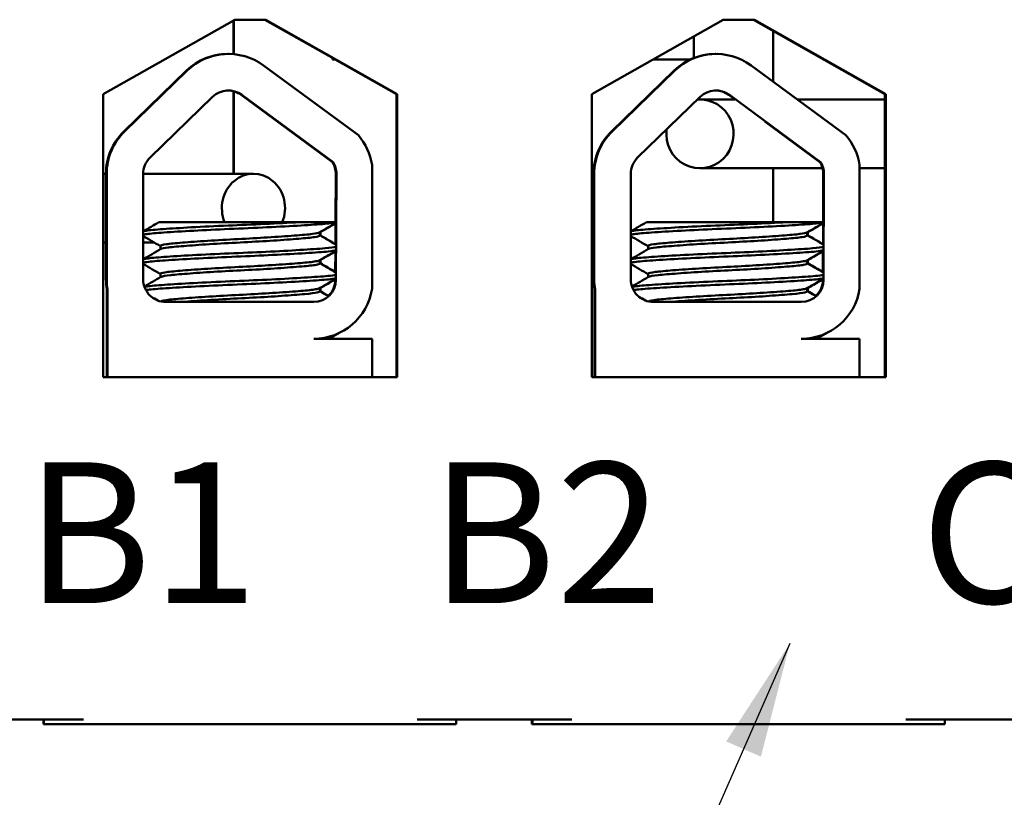
# Model space of a CAD drawing. Units: inches. Extents: x 0.05 to 2.15, y 0.02 to 1.67.
# Drawn here: x 0.29 to 0.37, y 1.3 to 1.37 of the extents above; entities that cross this region are included whole.
import ezdxf

# ---------------------------------------------------------------- set-up
doc = ezdxf.new("R2010")
doc.units = ezdxf.units.IN
doc.header["$LTSCALE"] = 0.1
doc.header["$MEASUREMENT"] = 0
doc.layers.add('Symbol (ANSI)', color=7, linetype='Continuous', lineweight=25)
doc.layers.add('Visible (ANSI)', color=7, linetype='Continuous', lineweight=50)
doc.styles.add('Note Text (ANSI)', font='tahoma.ttf')
doc.dimstyles.new('Default (ANSI)$7', dxfattribs={"dimscale": 0.1, "dimtxt": 0.1200000047683716, "dimasz": 0.0984251946210861, "dimexe": 0.125, "dimexo": 0.0625, "dimgap": 0.031496062992126, "dimtad": 0, "dimtih": 1, "dimtoh": 1, "dimrnd": 1e-08, "dimzin": 0, "dimdsep": 46, "dimtxsty": 'Note Text (ANSI)', "dimcen": 0.09, "dimdle": 0.3937007874015748, "dimclrd": 256, "dimclre": 256, "dimclrt": 256, "dimadec": 0, "dimazin": 1, "dimtfac": 1, "dimtofl": 0, "dimtmove": 0, "dimatfit": 3, "dimfxl": 1, "dimtolj": 1, "dimtzin": 4, "dimlwd": -1, "dimlwe": -1, "dimarcsym": 0})

msp = doc.modelspace()

# ---------------------------------------------------------------- linework, layer by layer
at = {"layer": 'Visible (ANSI)'}
for p, q in [((0.2943544106055359, 1.36489083789935), (0.305558834859415, 1.371245589023212)), ((0.305470707623178, 1.368306867882994), (0.305470707623178, 1.37119560638761)), ((0.3054775280621036, 1.368306259547557), (0.3054775280621036, 1.371199474698107)), ((0.305558834859415, 1.371245589023212), (0.3082255002505752, 1.371245589023212)), ((0.314043991227208, 1.367899320366471), (0.3081439940492658, 1.371245589023188)), ((0.3082255002505752, 1.371245589023212), (0.3194299245044543, 1.364890837899351)), ((0.3360210573424152, 1.364890837899351), (0.3472254815962941, 1.371245589023212)), ((0.3472254815962941, 1.371245589023212), (0.3498921469874544, 1.371245589023212)), ((0.3610150650400241, 1.364890837899326), (0.349810640786145, 1.371245589023188)), ((0.3498921469874543, 1.371245589023212), (0.3610965712413335, 1.364890837899351)), ((0.3447109692503565, 1.369819447010511), (0.3447109692503565, 1.367978944421746)), ((0.3514775060596183, 1.370300202296419), (0.3514775060596184, 1.365964176474715)), ((0.3050256084632345, 1.368326527202484), (0.3049677064578242, 1.368326527202467)), ((0.313889781494331, 1.367986782644816), (0.313889781494331, 1.367845589023141)), ((0.3139099950322557, 1.367845589023147), (0.3139099950322557, 1.367975318244695)), ((0.3466097196033034, 1.368326527202484), (0.3465518175978932, 1.368326527202466)), ((0.3080176286524485, 1.367344370585834), (0.3161072760978967, 1.361391985173921)), ((0.3139099950322557, 1.367845589023147), (0.313889781494331, 1.367845589023141)), ((0.3140241037140887, 1.367845589023147), (0.3139099950322557, 1.367845589023147)), ((0.3140241037140887, 1.367910599856913), (0.3140241037140887, 1.367845589023182)), ((0.3140443172520133, 1.367845589023188), (0.3140241037140887, 1.367845589023182)), ((0.3140443172520133, 1.367845589023188), (0.3140443172520133, 1.367899320366471)), ((0.3141390540488037, 1.367845589023188), (0.3140443172520134, 1.367845589023188)), ((0.3193484183031448, 1.364890837899326), (0.3141387280239986, 1.367845589023188)), ((0.3444013009702664, 1.367845589023189), (0.3412307476215621, 1.367845589023189)), ((0.3496017397925071, 1.367344370585834), (0.3576913872379552, 1.36139198517392)), ((0.301451377171667, 1.366900561360842), (0.2961156580497183, 1.361721261494774)), ((0.2961735600551286, 1.361721261494791), (0.3015092791770773, 1.366900561360859)), ((0.3430354883117257, 1.366900561360841), (0.337699769189777, 1.361721261494773)), ((0.3377576711951872, 1.361721261494791), (0.3430933903171359, 1.366900561360859)), ((0.294354410605536, 1.340757504566017), (0.2943544106055359, 1.36489083789935)), ((0.2983433024890768, 1.359485988857767), (0.3036790216110256, 1.364665288723836)), ((0.305470707623178, 1.358112255690628), (0.305470707623178, 1.365144785638364)), ((0.3054775280621036, 1.35811225569063), (0.3054775280621036, 1.365142934475234)), ((0.3138910227411347, 1.359112529159921), (0.3061135078661825, 1.364835246545912)), ((0.3061714098715928, 1.364835246545929), (0.313948924746545, 1.359112529159938)), ((0.3193484183031451, 1.340757504565993), (0.319348418303145, 1.364890837899326)), ((0.3194299245044543, 1.364890837899351), (0.3193484183031448, 1.364890837899326)), ((0.3194299245044543, 1.364890837899351), (0.3194299245044545, 1.340757504566017)), ((0.3360210573424153, 1.340757504566017), (0.3360210573424152, 1.364890837899351)), ((0.3399274136291355, 1.359485988857767), (0.3452631327510842, 1.364665288723835)), ((0.3482416299522413, 1.364434961757146), (0.3476976190062412, 1.364835246545912)), ((0.3477555210116514, 1.364835246545929), (0.3555330358866036, 1.359112529159938)), ((0.3610150650400241, 1.340757504565993), (0.3610150650400241, 1.364890837899326)), ((0.3610965712413334, 1.364890837899351), (0.3610150650400241, 1.364890837899326)), ((0.3610965712413334, 1.364890837899351), (0.3610965712413335, 1.340757504566017)), ((0.34822718686268, 1.36444558902319), (0.3452451113095889, 1.364445589023194)), ((0.3610150650400241, 1.364445589023172), (0.3535413571459261, 1.364445589023182)), ((0.3554751338811934, 1.35911252915992), (0.35078708906444, 1.362562005761443)), ((0.313948924746545, 1.359112529159938), (0.3138910227411348, 1.35911252915992)), ((0.3172745780207593, 1.358873830265916), (0.3172745780207593, 1.348299948138262)), ((0.3555330358866036, 1.359112529159938), (0.3554751338811934, 1.35911252915992)), ((0.3588586891608178, 1.358873830265916), (0.3588586891608178, 1.348299948138262)), ((0.2945835131375337, 1.358112255690691), (0.294354410605536, 1.358112255690691)), ((0.2945834950258074, 1.358098732611562), (0.2945834950258074, 1.349112255689858)), ((0.2946413970312176, 1.349112255689876), (0.2946413970312176, 1.358098732611579)), ((0.2977565569326925, 1.349112255689876), (0.2977565569326925, 1.358098732611579)), ((0.3071616490213685, 1.358112255690705), (0.2977566042281628, 1.358112255690695)), ((0.3141611615337221, 1.353978922356525), (0.3141781498940385, 1.358098732611562)), ((0.3142360518994486, 1.358098732611579), (0.3141988420199706, 1.349075045792599)), ((0.336167606165866, 1.358098732611562), (0.336167606165866, 1.349112255689858)), ((0.3362255081712763, 1.349112255689875), (0.3362255081712762, 1.358098732611579)), ((0.3393406680727512, 1.349112255689875), (0.3393406680727511, 1.358098732611579)), ((0.3557016785371399, 1.358578922356513), (0.3452451113095891, 1.358578922356527)), ((0.3514775060596184, 1.35857892235645), (0.3514775060596184, 1.353978922356451)), ((0.3557452726737807, 1.353978922356524), (0.355762261034097, 1.358098732611562)), ((0.3558201630395072, 1.358098732611579), (0.3557829531600292, 1.349075045792599)), ((0.3610150650400241, 1.358578922356505), (0.358858689160818, 1.358578922356508)), ((0.3108962621772644, 1.35397892235654), (0.2990990226109323, 1.353978922356538)), ((0.3108962621826304, 1.35397892235654), (0.3142070404468492, 1.353978922356539)), ((0.3141534982517858, 1.352120516546877), (0.3141607390392282, 1.353876464137102)), ((0.3524803733173231, 1.35397892235654), (0.340683133750991, 1.353978922356538)), ((0.3524803733226889, 1.35397892235654), (0.3557911515869079, 1.353978922356538)), ((0.3557376093918445, 1.352120516546876), (0.3557448501792868, 1.353876464137101)), ((0.3128090393478348, 1.353125260350587), (0.3128090393478348, 1.352847581850818)), ((0.312865088623739, 1.353125260350578), (0.312865088623739, 1.352847581850809)), ((0.3543931504878934, 1.353125260365372), (0.3543931504878934, 1.352847581850818)), ((0.3544491997637978, 1.353125260350578), (0.3544491997637978, 1.352847581850809)), ((0.2945834950258074, 1.352245589024025), (0.294354410605536, 1.352245589024025)), ((0.2986994842319736, 1.352245589024029), (0.2977565569326925, 1.352245589024028)), ((0.2992353205518269, 1.35195472470796), (0.2992353205518269, 1.351677050080818)), ((0.314143703609815, 1.349745239257908), (0.3141508974826079, 1.351489809678725)), ((0.3408194316918855, 1.35195472470796), (0.3408194316918855, 1.351677050065237)), ((0.3557278147498735, 1.349745239257907), (0.3557350086226665, 1.351489809678724)), ((0.3128090393478348, 1.35074430798519), (0.3128090393478348, 1.350466629469865)), ((0.3128650886237391, 1.350744307985181), (0.3128650886237391, 1.350466629469856)), ((0.3543931504878935, 1.350744307985189), (0.3543931504878935, 1.350466629469865)), ((0.3544491997637978, 1.350744307985181), (0.3544491997637978, 1.350466629469856)), ((0.299235320551827, 1.349573772327008), (0.299235320551827, 1.349296097699866)), ((0.3408194316918855, 1.349573772327008), (0.3408194316918855, 1.349296097684285)), ((0.3141409400145604, 1.349075045792582), (0.3141410559251465, 1.349103155016338)), ((0.3557250511546189, 1.349075045792582), (0.3557251670652051, 1.349103155016337)), ((0.2946601288059718, 1.348235957739368), (0.2946601288059718, 1.340757504565996)), ((0.2947180308113819, 1.348235957739385), (0.2946601288059717, 1.348235957739368)), ((0.294718030811382, 1.340757504566014), (0.294718030811382, 1.348235957739385)), ((0.3128090393478348, 1.348363355588682), (0.3128090393478348, 1.348085677088913)), ((0.3128650886237391, 1.348363355588673), (0.3128650886237391, 1.348085677088904)), ((0.3362442399460304, 1.348235957739367), (0.3362442399460304, 1.340757504565996)), ((0.3363021419514406, 1.348235957739385), (0.3362442399460304, 1.348235957739367)), ((0.3363021419514407, 1.340757504566014), (0.3363021419514407, 1.348235957739385)), ((0.3543931504878935, 1.348363355604237), (0.3543931504878935, 1.348085677088913)), ((0.3544491997637978, 1.348363355588673), (0.3544491997637978, 1.348085677088904)), ((0.3123027194908575, 1.347178922356542), (0.2996898893412836, 1.347178922356542)), ((0.3538868306309161, 1.347178922356542), (0.3412740004813423, 1.347178922356542)), ((0.3123027194908575, 1.344043129928594), (0.3172745780207593, 1.344043129928594)), ((0.3172745780207593, 1.344043129928594), (0.3172745780207593, 1.340757504566014)), ((0.3538868306309161, 1.344043129928594), (0.3588586891608178, 1.344043129928594)), ((0.3588586891608179, 1.344043129928594), (0.3588586891608179, 1.340757504566014)), ((0.3194299245044545, 1.340757504566017), (0.294354410605536, 1.340757504566017)), ((0.3610965712413334, 1.340757504566017), (0.3360210573424152, 1.340757504566018)), ((0.279458847343434, 1.311578922356546), (0.2926588410296774, 1.311578922356546)), ((0.289247261743087, 1.311178922356522), (0.289247261743087, 1.311578922356522)), ((0.2892751677345918, 1.31117892235653), (0.28924726333747, 1.311178922356522)), ((0.2892751677345918, 1.31157892235653), (0.2892751677345918, 1.31117892235653)), ((0.289294344645553, 1.311178922356531), (0.2892751677345918, 1.311178922356531)), ((0.2892943446455529, 1.311178922356536), (0.2892943446455529, 1.311578922356536)), ((0.2893222490426747, 1.311178922356545), (0.289294344645553, 1.311178922356536)), ((0.2893222490426747, 1.311178922356545), (0.2926588410296774, 1.311178922356546)), ((0.2926588410296774, 1.311178922356546), (0.3211254940803133, 1.311178922356546)), ((0.3211254940803134, 1.311578922356546), (0.3343254877665566, 1.311578922356546)), ((0.3211254940803134, 1.311178922356546), (0.3244555671655943, 1.311178922356545)), ((0.3244555671655943, 1.311178922356545), (0.3244555671655943, 1.311578922356545)), ((0.3309139084799663, 1.311178922356522), (0.3309139084799663, 1.311578922356522)), ((0.3309418144714709, 1.31117892235653), (0.3309139100743493, 1.311178922356522)), ((0.3309418144714709, 1.31157892235653), (0.3309418144714709, 1.31117892235653)), ((0.3309609913824321, 1.311178922356531), (0.330941814471471, 1.311178922356531)), ((0.3309609913824321, 1.311178922356536), (0.3309609913824321, 1.311578922356536)), ((0.3309888957795539, 1.311178922356545), (0.3309609913824321, 1.311178922356536)), ((0.3309888957795539, 1.311178922356545), (0.3343254877665566, 1.311178922356546)), ((0.3343254877665566, 1.311178922356546), (0.3627921408171924, 1.311178922356546)), ((0.3627921408171923, 1.311578922356546), (0.3759921345034356, 1.311578922356546)), ((0.3627921408171923, 1.311178922356546), (0.3661222139024733, 1.311178922356545)), ((0.3661222139024733, 1.311178922356545), (0.3661222139024733, 1.311578922356545))]:
    msp.add_line(p, q, dxfattribs=at)
for centre, radius, start, end in [((0.3050256084632323, 1.363278032477648), 0.0050484935533656, 53.65425989768093, 134.1477152576858), ((0.3466097196032909, 1.363278032477647), 0.0050484935533656, 53.65425989767841, 134.1477152576852), ((0.3050256084632323, 1.363278032477648), 0.0019333328847158, 53.65425989768333, 134.147715257691), ((0.3049677064578221, 1.36327803247763), 0.0019333330085257, 53.65428654375117, 89.14199212741676), ((0.3466097196032909, 1.363278032477647), 0.0019333328847158, 53.65425989768333, 134.147715257691), ((0.3465518175978808, 1.36327803247763), 0.0019333330085257, 53.65428654375199, 89.1419921273226), ((0.2996319873358734, 1.358098732611562), 0.0050484935533656, 134.1477152576855, 179.9999858933442), ((0.3123027194908575, 1.358098732611579), 0.0050319148330717, 8.860920351162191, 40.87970799193693), ((0.3412160984759321, 1.358098732611562), 0.0050484935533656, 134.1477152576858, 179.9999858933442), ((0.353886830630916, 1.358098732611579), 0.0050319148330717, 8.860920351162315, 40.87970799193693), ((0.3122448174854473, 1.349075045792582), 0.0018961230025627, 313.7375122378682, 359.9999857136344), ((0.3538289286255059, 1.349075045792582), 0.0018961230025627, 313.7375122378697, 359.9999857136344)]:
    msp.add_arc(centre, radius, start, end, dxfattribs=at)
for centre, major_axis, ratio, start_param, end_param in [((0.3049677064578221, 1.36327803247763), (5.4e-15, 0.0050484947248363), 0.9999995216851019, 2.4e-15, 0.7705232275323377), ((0.3465518175978808, 1.36327803247763), (1.57e-14, 0.0050484947248363), 0.9999995216850992, 2.38e-14, 0.7705232275343944), ((0.345245111309589, 1.361512255689861), (-4.1e-15, -0.0029333333333333), 0.9782569644594659, 4.584994362789766, 9.500458962014743), ((0.2996898893412836, 1.358098732611579), (0, 0.0050484947248363), 0.9999995216851019, 0.7705232275312249, 1.570796326794893), ((0.3412740004813423, 1.358098732611579), (0, 0.0050484947248363), 0.9999995216850992, 0.7705232275312213, 1.570796326794893), ((0.2996898893412836, 1.358098732611579), (0, 0.0019333333333333), 0.9999995216851019, 0.7705232275311928, 1.570796326794893), ((0.3122448174854473, 1.358098732611562), (0, 0.0019333333333333), 0.9999995216851019, 4.712388980384686, 5.264372883207878), ((0.3123027194908575, 1.358098732611579), (0.0010137967665974, -0.0016462056100641), 0.9999997847312776, 1.018812423971608, 1.570796326794868), ((0.3412740004813423, 1.358098732611579), (0, 0.0019333333333333), 0.9999995216850992, 0.7705232275312959, 1.570796326794893), ((0.3538289286255058, 1.358098732611562), (0, 0.0019333333333333), 0.9999995216850994, 4.712388980384686, 5.264372883207887), ((0.353886830630916, 1.358098732611579), (0.0010137967665974, -0.0016462056100641), 0.9999997847312755, 1.018812423971608, 1.570796326794886), ((0.3071616490213695, 1.355178922357371), (-2.8e-15, 0.0029333333333333), 0.9181062265543024, 4.290931411600219, 8.275439202756925), ((0.2996319873358735, 1.349112255689858), (0, -0.0050484947248363), 0.9999995216851019, 4.712388980384686, 4.88684870144718), ((0.2996898893412836, 1.349112255689876), (-1.26047e-11, 0.0050484947248363), 0.9999995216851018, 1.570796324298171, 1.745256045360667), ((0.2996898893412836, 1.349112255689876), (0, -0.0019333333333333), 0.9999995216851019, 4.712388980384686, 6.283185307179585), ((0.3123027194908575, 1.349075045792599), (0, -0.0018961234360572), 0.9999995216851019, 0, 1.570796326794893), ((0.3412160984759321, 1.349112255689858), (0, -0.0050484947248363), 0.9999995216850992, 4.712388980384686, 4.886848701447181), ((0.3412740004813424, 1.349112255689875), (-1.684e-11, 0.0050484947248363), 0.9999995216850992, 1.570796323459296, 1.745256044521735), ((0.3412740004813424, 1.349112255689875), (0, -0.0019333333333333), 0.9999995216850994, 4.712388980384686, 6.283185307179586), ((0.353886830630916, 1.349075045792599), (0, -0.0018961234360572), 0.9999995216850994, 0, 1.570796326794893), ((0.3123027194908575, 1.349075045792599), (1.24724e-11, -0.005031915864005), 0.9999995216851019, 0, 1.416144295300466), ((0.353886830630916, 1.349075045792599), (1.72969e-11, -0.005031915864005), 0.9999995216850996, 0, 1.416144294341674)]:
    msp.add_ellipse(centre, major_axis=major_axis, ratio=ratio, start_param=start_param, end_param=end_param, dxfattribs=at)
for points in [[(0.2977565569326926, 1.353200709309397), (0.2982041175556765, 1.353459988216872), (0.298651618986949, 1.353719369238068), (0.2990990201503739, 1.353978922356538)], [(0.3142059958257391, 1.353935158504664), (0.3137288617164369, 1.35365872865574), (0.3132517960620768, 1.353382180707206), (0.3127748525926094, 1.353105423184252)], [(0.3141754684987662, 1.35388499835745), (0.3137272012397306, 1.353625274788734), (0.3132789977707231, 1.353365441236445), (0.3128309018685137, 1.353105423184243)], [(0.3393406680727514, 1.353200709309396), (0.3397882286957353, 1.353459988216872), (0.3402357301270079, 1.353719369238068), (0.3406831312904328, 1.353978922356538)], [(0.3557901069661146, 1.353935158561759), (0.3553129725508235, 1.353658729219757), (0.3548359072104901, 1.353382180712053), (0.3543589637326681, 1.353105423184252)], [(0.3557595796388246, 1.35388499835745), (0.3553113123797892, 1.353625274788734), (0.3548631089107817, 1.353365441236445), (0.3544150130085724, 1.353105423184243)], [(0.3128309016135935, 1.353105423185737), (0.3128245048303939, 1.353101711372036), (0.3128172156800973, 1.353098006663299), (0.3128090386357066, 1.353094310140873)], [(0.3128090393478349, 1.352867526271294), (0.3132715756702288, 1.352599141602704), (0.3137342254727331, 1.352330951611304), (0.3141969400989152, 1.352062873433329)], [(0.3128650886169416, 1.352867526259649), (0.3132989143970653, 1.352615800371627), (0.3137328398511268, 1.352364245472972), (0.3141668256600004, 1.352112794618842)], [(0.3544150127536521, 1.353105423185737), (0.3544086159704526, 1.353101711372036), (0.3544013268201559, 1.353098006663299), (0.3543931497757653, 1.353094310140873)], [(0.3543931504878933, 1.352867526255713), (0.3548556866525522, 1.35259914126772), (0.3553183361204415, 1.35233095064997), (0.3557810512380541, 1.352062873267485)], [(0.3544491997570003, 1.352867526259649), (0.354883025537124, 1.352615800371627), (0.3553169509911855, 1.352364245472972), (0.3557509368000591, 1.352112794618842)], [(0.2992353205518269, 1.35193478416011), (0.2987425085099613, 1.352220735634578), (0.2982495681116088, 1.352506466927745), (0.2977565569326925, 1.352792076060959)], [(0.3128624565819579, 1.352836532145024), (0.3128642102042499, 1.352840212547321), (0.3128650885180733, 1.352843896134478), (0.3128650885677714, 1.352847581850812)], [(0.3408194316918856, 1.351934784175666), (0.3403266198405776, 1.352220735976853), (0.3398336794334105, 1.352506467256982), (0.3393406680727514, 1.352792076078173)], [(0.3544465676867486, 1.352836532071005), (0.3544483213325324, 1.352840212497932), (0.3544491996581316, 1.35284389610977), (0.3544491997078301, 1.352847581850811)], [(0.2977565569326925, 1.35081975694137), (0.2982609728339094, 1.351111973325237), (0.2987653148077474, 1.351404317306307), (0.2992695205516741, 1.351696894970913)], [(0.3141961542508196, 1.351548504506559), (0.3137223011362402, 1.351273974374168), (0.3132485168677181, 1.350999325497583), (0.3127748525927747, 1.350724470803396)], [(0.3141656269218284, 1.351498343950467), (0.3137206409880751, 1.351240519670242), (0.3132757185170302, 1.350982585992392), (0.3128309018686789, 1.350724470803387)], [(0.3393406680727514, 1.350819756924149), (0.3398450841622838, 1.351111972989876), (0.3403494259453106, 1.351404317304858), (0.3408536316917329, 1.351696894970913)], [(0.3557802653908785, 1.351548504506559), (0.3553064122762989, 1.351273974374168), (0.3548326280077767, 1.350999325497583), (0.3543589637328332, 1.350724470803396)], [(0.355749738061887, 1.351498343950467), (0.3553047521281337, 1.351240519670241), (0.3548598296570887, 1.350982585992391), (0.3544150130087375, 1.350724470803386)], [(0.2992353205518268, 1.349553831779158), (0.2987425085099611, 1.349839783253626), (0.2982495681116088, 1.350125514546792), (0.2977565569326925, 1.350411123680006)], [(0.3128309004286393, 1.350724470811808), (0.3128245048588874, 1.350720759759022), (0.3128172160207901, 1.350717055045287), (0.3128090373224226, 1.350713357769892)], [(0.3128090393478348, 1.350486573890342), (0.3132683120441959, 1.350220082926417), (0.3137276966617414, 1.349953783965462), (0.3141871454566083, 1.349687595696038)], [(0.3128624553436681, 1.350455579766152), (0.3128642093956024, 1.350459260882823), (0.3128650875082532, 1.350462944473771), (0.3128650877183187, 1.350466629469908)], [(0.3128650886169415, 1.350486573878696), (0.3132956507173996, 1.350236741729359), (0.3137263109977388, 1.349987078006353), (0.3141570310195696, 1.349737517264381)], [(0.3408194316918854, 1.349553831794713), (0.3403266198405774, 1.3498397835959), (0.3398336794334102, 1.350125514876029), (0.3393406680727514, 1.350411123697221)], [(0.354415011568698, 1.350724470811808), (0.3544086159989461, 1.350720759759021), (0.3544013271608489, 1.350717055045287), (0.3543931484624813, 1.350713357769892)], [(0.3543931504878936, 1.350486573874761), (0.3548524230311451, 1.350220082591648), (0.3553118072843492, 1.34995378294553), (0.3557712565956174, 1.349687595506788)], [(0.3544465664484571, 1.350455579692134), (0.35444832052389, 1.350459260833444), (0.3544491986483105, 1.350462944449072), (0.3544491988583774, 1.350466629469908)], [(0.3544491997570001, 1.350486573878696), (0.3548797618574582, 1.350236741729359), (0.3553104221377973, 1.349987078006353), (0.3557411421596282, 1.349737517264381)], [(0.2978570580465228, 1.348497028894988), (0.2983279634313875, 1.348769854668877), (0.2987988015678927, 1.349042796433616), (0.2992695205516942, 1.349315942589973)], [(0.314186312673798, 1.34916185012417), (0.3137157415702298, 1.348889218100019), (0.3132452376183417, 1.348616470256034), (0.3127748525928426, 1.348343518422483)], [(0.3141557853438358, 1.349111689347956), (0.3137140808706653, 1.348855764197305), (0.3132724392356305, 1.348599730732261), (0.3128309018687468, 1.348343518422474)], [(0.3394411692398274, 1.348497028736363), (0.3399120751377589, 1.34876985365039), (0.3403829126982305, 1.349042796427974), (0.340853631691753, 1.349315942589972)], [(0.3557704238149233, 1.349161850316558), (0.3552998521780803, 1.348889219144579), (0.3548293487865524, 1.34861647027237), (0.3543589637329011, 1.348343518422483)], [(0.3557398964838945, 1.349111689347956), (0.355298192010724, 1.348855764197305), (0.3548565503756893, 1.348599730732261), (0.3544150130088053, 1.348343518422473)], [(0.312830899338403, 1.348343518437319), (0.3128245050620091, 1.348339808069207), (0.3128172167094483, 1.348336103351297), (0.3128090366875993, 1.34833240539376)], [(0.3128090393478347, 1.348105621493809), (0.3130597013120128, 1.34796017576786), (0.3133103965519352, 1.347814787126026), (0.3135611174831694, 1.347669442655031)], [(0.3128624541225926, 1.348074627313174), (0.3128642084045554, 1.348078309149749), (0.3128650861202822, 1.348081992767319), (0.3128650863113356, 1.348085677089036)], [(0.3128650886237391, 1.3481056214938), (0.3130980391375005, 1.347970452774863), (0.3133310183906985, 1.347835333358062), (0.313564020295695, 1.34770025287857)], [(0.3544150104784618, 1.348343518437318), (0.3544086162020678, 1.348339808069207), (0.3544013278495069, 1.348336103351297), (0.3543931478276579, 1.34833240539376)], [(0.3543931504878935, 1.348105621493808), (0.3546438124520716, 1.34796017576786), (0.3548945076919941, 1.347814787126025), (0.3551452286232281, 1.347669442655031)], [(0.3544465652626513, 1.348074627313174), (0.354448319544614, 1.348078309149749), (0.3544491972603409, 1.348081992767319), (0.3544491974513942, 1.348085677089036)], [(0.3544491997637976, 1.3481056214938), (0.3546821502775592, 1.347970452774863), (0.3549151295307571, 1.347835333358062), (0.3551481314357538, 1.347700252878569)], [(0.2990157519244025, 1.347300263392374), (0.2988278875078555, 1.347409237837063), (0.2986400056600047, 1.347518182361512), (0.2984521099324195, 1.347627103021922)], [(0.3405998659878797, 1.347300262304741), (0.3404119982576639, 1.347409239380871), (0.3402241130907671, 1.347518186530489), (0.3400362136776689, 1.347627109185058)], [(0.3143835544891306, 1.344481742496147), (0.3141312342571782, 1.344335574074863), (0.3138789322050021, 1.344189374267504), (0.313626656054354, 1.344043129928581)], [(0.3142572763926475, 1.344438249750602), (0.314348060532526, 1.344460398559984), (0.3143989256565149, 1.344482862827289), (0.3144094860397874, 1.344505396358655)], [(0.3559676656291894, 1.344481742496146), (0.355715345397237, 1.344335574074863), (0.355463043345061, 1.344189374267504), (0.3552107671944129, 1.344043129928581)], [(0.3558413875327059, 1.344438249750602), (0.3559321716725848, 1.344460398559984), (0.3559830367965739, 1.344482862827289), (0.3559935971798462, 1.344505396358655)], [(0.3142397256578714, 1.344430890241572), (0.3140166703352187, 1.344301665717306), (0.3137936303298943, 1.344172414770689), (0.3135706100385501, 1.34404312992859)], [(0.3558238363089705, 1.344430890037634), (0.355600780159552, 1.344301665415461), (0.3553777389177721, 1.344172415073141), (0.3551547179185089, 1.34404312992859)]]:
    msp.add_open_spline(points, degree=3, dxfattribs=at)
for points, knots in [([(0.3108962621826304, 1.353978922356853), (0.3108341284604475, 1.353975292876396), (0.3107713409439933, 1.353971656262747), (0.3098146022737797, 1.353916707916207), (0.3088115988480998, 1.353865160609686), (0.306715659733011, 1.353768148734548), (0.3056439285835859, 1.353726283916809), (0.303503315721219, 1.353629126146182), (0.3024584025952186, 1.353576347365933), (0.300625006205153, 1.353472752843355), (0.2998451165751379, 1.353422890131492), (0.2985953768797438, 1.353329476008494), (0.2981446755222695, 1.353284705109542), (0.2978391708556687, 1.353221362211543), (0.2977912177076756, 1.353208557299971), (0.2977565584885652, 1.353195687409326)], [15.52097396502352, 15.52097396502352, 15.52097396502352, 15.52097396502352, 15.52974321664073, 15.52974321664073, 15.65325210989355, 15.65325210989355, 15.77470690086322, 15.77470690086322, 15.90163126617597, 15.90163126617597, 16.02372725604624, 16.02372725604624, 16.14844105152051, 16.14844105152051, 16.1796946051044, 16.1796946051044, 16.1796946051044, 16.1796946051044]), ([(0.2977565601436191, 1.352898068351698), (0.2978162163300552, 1.352920219892398), (0.2979151625117406, 1.352942145375747), (0.2983626795075599, 1.353011878012455), (0.2988628604445901, 1.353053836715073), (0.300223642221233, 1.353150230494998), (0.3010871802792232, 1.353202947987815), (0.3030078481161413, 1.35330682311356), (0.3040386170257174, 1.353357005904258), (0.3061803133109678, 1.353451032758543), (0.3072714930309587, 1.353494913604914), (0.3093708380599573, 1.353595766154295), (0.3103569754985768, 1.353648530066473), (0.3120435010128928, 1.353750100573571), (0.3127375505530434, 1.35379782737523), (0.3137159039578872, 1.353879485928673), (0.3140349939889807, 1.353920690749262), (0.3142069766842608, 1.353963475563479)], [10.31805690940928, 10.31805690940928, 10.31805690940928, 10.31805690940928, 10.37199064353002, 10.37199064353002, 10.49330724832725, 10.49330724832725, 10.6206743562083, 10.6206743562083, 10.74317532564488, 10.74317532564488, 10.8673667499158, 10.8673667499158, 10.99313212647244, 10.99313212647244, 11.11425178689031, 11.11425178689031, 11.21936101399644, 11.21936101399644, 11.21936101399644, 11.21936101399644]), ([(0.352480373322689, 1.353978922356853), (0.3524182396005062, 1.353975292876396), (0.3523554520840519, 1.353971656262747), (0.3513987134138383, 1.353916707916207), (0.3503957099881584, 1.353865160609686), (0.3482997708730696, 1.353768148734548), (0.3472280397236445, 1.353726283916809), (0.3450874268612776, 1.353629126146182), (0.3440425137352773, 1.353576347365932), (0.3422091173452117, 1.353472752843355), (0.3414292277151965, 1.353422890131492), (0.3401794880198024, 1.353329476008494), (0.3397287866623282, 1.353284705109542), (0.3394232819957275, 1.353221362211543), (0.3393753288477344, 1.353208557299971), (0.3393406696286241, 1.353195687409326)], [15.52097396502352, 15.52097396502352, 15.52097396502352, 15.52097396502352, 15.52974321664073, 15.52974321664073, 15.65325210989355, 15.65325210989355, 15.77470690086322, 15.77470690086322, 15.90163126617597, 15.90163126617597, 16.02372725604624, 16.02372725604624, 16.14844105152051, 16.14844105152051, 16.17969460510435, 16.17969460510435, 16.17969460510435, 16.17969460510435]), ([(0.3393406712836779, 1.352898068351698), (0.3394003274701141, 1.352920219892398), (0.3394992736517994, 1.352942145375746), (0.3399467906476186, 1.353011878012455), (0.3404469715846488, 1.353053836715073), (0.3418077533612917, 1.353150230494998), (0.3426712914192819, 1.353202947987815), (0.3445919592561999, 1.35330682311356), (0.345622728165776, 1.353357005904257), (0.3477644244510265, 1.353451032758543), (0.3488556041710173, 1.353494913604914), (0.3509549492000159, 1.353595766154294), (0.3519410866386354, 1.353648530066473), (0.3536276121529514, 1.353750100573571), (0.354321661693102, 1.35379782737523), (0.3553000150979458, 1.353879485928673), (0.3556191051290393, 1.353920690749262), (0.3557910878243194, 1.353963475563478)], [10.31805690940933, 10.31805690940933, 10.31805690940933, 10.31805690940933, 10.37199064353002, 10.37199064353002, 10.49330724832725, 10.49330724832725, 10.6206743562083, 10.6206743562083, 10.74317532564488, 10.74317532564488, 10.8673667499158, 10.8673667499158, 10.99313212647244, 10.99313212647244, 11.11425178689031, 11.11425178689031, 11.21936101399645, 11.21936101399645, 11.21936101399645, 11.21936101399645]), ([(0.3127748523376892, 1.353105423185746), (0.3126995916331245, 1.353061752217756), (0.3125008053647948, 1.353019064751586), (0.3118134689594127, 1.352931916092409), (0.3112860436977111, 1.35288702293826), (0.3099779402268097, 1.35278535236734), (0.3092091869968627, 1.352732639063428), (0.3075637117688723, 1.352631588406258), (0.306707129297452, 1.352585298893429), (0.3049477431867029, 1.352494835787329), (0.3040619715621463, 1.352444067888397), (0.3024363249853406, 1.352340395035866), (0.301709348497113, 1.352288524540362), (0.3005071823468903, 1.352190679999385), (0.3000377891771939, 1.352148629686161), (0.2993990108020748, 1.352054944569558), (0.299235320981627, 1.352005042364573), (0.2992353205745765, 1.351954724707962)], [-8.522590135358382, -8.522590135358382, -8.522590135358382, -8.522590135358382, -8.436619083152953, -8.436619083152953, -8.335015633041518, -8.335015633041518, -8.233001708886778, -8.233001708886778, -8.13469089955499, -8.13469089955499, -8.031857394179246, -8.031857394179246, -7.930946209747414, -7.930946209747414, -7.832313213974782, -7.832313213974782, -7.733814604026449, -7.733814604026449, -7.733814604026449, -7.733814604026449]), ([(0.3543589634777478, 1.353105423185746), (0.354283702773183, 1.353061752217755), (0.3540849165048534, 1.353019064751585), (0.3533975800994713, 1.352931916092408), (0.3528701548377696, 1.35288702293826), (0.3515620513668684, 1.35278535236734), (0.3507932981369212, 1.352732639063428), (0.3491478229089309, 1.352631588406257), (0.3482912404375106, 1.352585298893429), (0.3465318543267615, 1.352494835787329), (0.3456460827022049, 1.352444067888396), (0.3440204361253993, 1.352340395035865), (0.3432934596371717, 1.352288524540361), (0.3420912934869489, 1.352190679999385), (0.3416219003172525, 1.352148629686161), (0.3409831219421334, 1.352054944569558), (0.3408194321216858, 1.352005042364573), (0.3408194317146351, 1.351954724707961)], [-8.522590135358382, -8.522590135358382, -8.522590135358382, -8.522590135358382, -8.436619083152953, -8.436619083152953, -8.335015633041518, -8.335015633041518, -8.233001708886778, -8.233001708886778, -8.13469089955499, -8.13469089955499, -8.031857394179246, -8.031857394179246, -7.930946209747414, -7.930946209747414, -7.832313213974782, -7.832313213974782, -7.73381460402645, -7.73381460402645, -7.73381460402645, -7.73381460402645]), ([(0.2992695207346104, 1.351696894969861), (0.2993496580077481, 1.351743395816153), (0.2995697422899486, 1.351788767499073), (0.3002966905769988, 1.351876084734984), (0.3008162091327933, 1.351920091575419), (0.3021088712228858, 1.352019953072668), (0.3028774344381279, 1.352072428609827), (0.3045621348288918, 1.352175569813836), (0.3054632607227429, 1.352223031690802), (0.3072297475802741, 1.352315039317412), (0.3080788538107428, 1.352364132792175), (0.3096830554214065, 1.352466993108011), (0.310417444146976, 1.352519859477865), (0.3116151543649523, 1.352618746490043), (0.3120749229065358, 1.352661009030582), (0.312663969818459, 1.352753195272652), (0.312809038653142, 1.352800212717293), (0.3128090392918672, 1.352847581850821)], [-14.97046831089087, -14.97046831089087, -14.97046831089087, -14.97046831089087, -14.87874739662258, -14.87874739662258, -14.78035575444561, -14.78035575444561, -14.67857656278132, -14.67857656278132, -14.57526932124692, -14.57526932124692, -14.47601234029487, -14.47601234029487, -14.37286882992174, -14.37286882992174, -14.27294739852486, -14.27294739852486, -14.1800069835539, -14.1800069835539, -14.1800069835539, -14.1800069835539]), ([(0.3408536318746691, 1.351696894969861), (0.3409337691478067, 1.351743395816153), (0.3411538534300073, 1.351788767499073), (0.3418808017170574, 1.351876084734983), (0.3424003202728519, 1.351920091575418), (0.3436929823629444, 1.352019953072668), (0.3444615455781865, 1.352072428609827), (0.3461462459689504, 1.352175569813836), (0.3470473718628015, 1.352223031690802), (0.3488138587203327, 1.352315039317411), (0.3496629649508014, 1.352364132792175), (0.3512671665614651, 1.352466993108011), (0.3520015552870346, 1.352519859477865), (0.3531992655050109, 1.352618746490043), (0.3536590340465944, 1.352661009030582), (0.3542480809585176, 1.352753195272652), (0.3543931497932005, 1.352800212717292), (0.3543931504319257, 1.352847581850821)], [-14.97046831089088, -14.97046831089088, -14.97046831089088, -14.97046831089088, -14.87874739662258, -14.87874739662258, -14.78035575444561, -14.78035575444561, -14.67857656278132, -14.67857656278132, -14.57526932124692, -14.57526932124692, -14.47601234029487, -14.47601234029487, -14.37286882992174, -14.37286882992174, -14.27294739852486, -14.27294739852486, -14.1800069835539, -14.1800069835539, -14.1800069835539, -14.1800069835539]), ([(0.3141984203378582, 1.351878044235845), (0.3140251671451979, 1.351836166678079), (0.3137108679175627, 1.351795844807685), (0.3127212414696733, 1.351712996091125), (0.3119904241867213, 1.35166308851128), (0.3102566042615993, 1.351559684552795), (0.3092749752412396, 1.351507545841545), (0.3072085860857321, 1.351408856268827), (0.3061464430716838, 1.351366228057877), (0.303999200072534, 1.351271925613259), (0.3029367779335168, 1.351220013362054), (0.3010327530713428, 1.351116276637462), (0.3002036126504735, 1.351065452537614), (0.2988570432723654, 1.350970116947019), (0.298352011623116, 1.350927614573987), (0.2979101966911004, 1.350857707425623), (0.2978147090573438, 1.350836326881729), (0.2977565604204202, 1.350814735016691)], [17.28347884031124, 17.28347884031124, 17.28347884031124, 17.28347884031124, 17.38624591975482, 17.38624591975482, 17.51244110625688, 17.51244110625688, 17.63661927784304, 17.63661927784304, 17.75730215326318, 17.75730215326318, 17.8835427303513, 17.8835427303513, 18.00633916026072, 18.00633916026072, 18.12901343121052, 18.12901343121052, 18.18150048629864, 18.18150048629864, 18.18150048629864, 18.18150048629864]), ([(0.2977565604373691, 1.350517115968969), (0.2978408079667856, 1.350548397726169), (0.2980032519579352, 1.350579170414596), (0.2986213037744508, 1.350655930366172), (0.2991864728907712, 1.350697845065962), (0.3006417709312923, 1.350795261707007), (0.3015242763755905, 1.350846964720782), (0.303505842970611, 1.350950657553386), (0.3045895370992509, 1.35100161335726), (0.3067472013801239, 1.351092671812374), (0.3077999590286633, 1.351138143168673), (0.3098273535572438, 1.351238766873559), (0.3107776947834973, 1.351291387777961), (0.3124075468877415, 1.351393491040234), (0.3130704818748158, 1.351439113932721), (0.3138430355712124, 1.351516153224812), (0.3140625364394007, 1.351547711037589), (0.3141971960888627, 1.35158013031811)], [8.313936930284102, 8.313936930284102, 8.313936930284102, 8.313936930284102, 8.390122120334008, 8.390122120334008, 8.511529383689904, 8.511529383689904, 8.635389231320778, 8.635389231320778, 8.761800615500764, 8.761800615500764, 8.88257659179171, 8.88257659179171, 9.00782625660497, 9.00782625660497, 9.13331660577653, 9.13331660577653, 9.21310063900038, 9.21310063900038, 9.21310063900038, 9.21310063900038]), ([(0.3557825314779168, 1.351878044235845), (0.3556092782852565, 1.351836166678078), (0.3552949790576214, 1.351795844807685), (0.3543053526097319, 1.351712996091125), (0.3535745353267798, 1.351663088511279), (0.351840715401658, 1.351559684552795), (0.3508590863812983, 1.351507545841545), (0.3487926972257908, 1.351408856268827), (0.3477305542117424, 1.351366228057877), (0.3455833112125926, 1.351271925613258), (0.3445208890735754, 1.351220013362054), (0.3426168642114016, 1.351116276637461), (0.3417877237905322, 1.351065452537614), (0.3404411544124241, 1.350970116947018), (0.3399361227631746, 1.350927614573987), (0.3394943078311591, 1.350857707425622), (0.3393988201974026, 1.350836326881729), (0.3393406715604792, 1.350814735016691)], [17.28347884031123, 17.28347884031123, 17.28347884031123, 17.28347884031123, 17.38624591975482, 17.38624591975482, 17.51244110625688, 17.51244110625688, 17.63661927784304, 17.63661927784304, 17.75730215326318, 17.75730215326318, 17.8835427303513, 17.8835427303513, 18.00633916026072, 18.00633916026072, 18.12901343121052, 18.12901343121052, 18.18150048629859, 18.18150048629859, 18.18150048629859, 18.18150048629859]), ([(0.3393406715774279, 1.350517115968969), (0.3394249191068444, 1.350548397726168), (0.3395873630979939, 1.350579170414596), (0.3402054149145095, 1.350655930366172), (0.3407705840308299, 1.350697845065962), (0.342225882071351, 1.350795261707007), (0.3431083875156491, 1.350846964720782), (0.3450899541106696, 1.350950657553385), (0.3461736482393096, 1.35100161335726), (0.3483313125201825, 1.351092671812374), (0.349384070168722, 1.351138143168672), (0.3514114646973024, 1.351238766873558), (0.3523618059235559, 1.351291387777961), (0.3539916580278001, 1.351393491040234), (0.3546545930148744, 1.351439113932721), (0.3554271467112711, 1.351516153224812), (0.3556466475794594, 1.351547711037589), (0.3557813072289214, 1.351580130318109)], [8.313936930284134, 8.313936930284134, 8.313936930284134, 8.313936930284134, 8.390122120334008, 8.390122120334008, 8.511529383689904, 8.511529383689904, 8.635389231320778, 8.635389231320778, 8.761800615500764, 8.761800615500764, 8.88257659179171, 8.88257659179171, 9.00782625660497, 9.00782625660497, 9.13331660577653, 9.13331660577653, 9.213100639000396, 9.213100639000396, 9.213100639000396, 9.213100639000396]), ([(0.3127748511527351, 1.350724470811818), (0.3127127471685373, 1.350688434747387), (0.3125664140398064, 1.350652996412628), (0.3120188004408661, 1.350571533819807), (0.311544055500441, 1.350528895514275), (0.3103214155775384, 1.350429362921051), (0.3095788649843936, 1.350376501567915), (0.3079646750776595, 1.350274004979319), (0.3071135388565278, 1.350225250414218), (0.3053413644646881, 1.350133831120224), (0.3044367802296919, 1.350085074624163), (0.3027603399428854, 1.34998134557118), (0.3020023142526405, 1.349929001716372), (0.3007331657947202, 1.349829654249731), (0.3002267298074818, 1.349786365041623), (0.2994864694211407, 1.349692985139562), (0.2992740653381952, 1.349641307510053), (0.2992369262953155, 1.349583743570199), (0.2992353205645343, 1.349578756106379), (0.2992353206683413, 1.349573772327015)], [-6.893274865524714, -6.893274865524714, -6.893274865524714, -6.893274865524714, -6.82225914972928, -6.82225914972928, -6.722289658750218, -6.722289658750218, -6.619669773552304, -6.619669773552304, -6.520906464068849, -6.520906464068849, -6.417268305015787, -6.417268305015787, -6.316031627803399, -6.316031627803399, -6.217952955444777, -6.217952955444777, -6.115255454006096, -6.115255454006096, -6.105511168853867, -6.105511168853867, -6.105511168853867, -6.105511168853867]), ([(0.29926952055998, 1.349315942589924), (0.2992728047368223, 1.349317848318203), (0.2992763259229045, 1.349319753289011), (0.2993832092809752, 1.349373902106807), (0.2996629239224882, 1.34942445079095), (0.3005243418932216, 1.349514281479206), (0.3010847850132515, 1.349561424677779), (0.3024502080881514, 1.349662827771777), (0.3032500485402886, 1.349715592037988), (0.3049582969844391, 1.349816795004594), (0.3058489374802323, 1.349861054128378), (0.3075966123539056, 1.349954866981998), (0.3084375039373366, 1.350004945593768), (0.3100064081508944, 1.350108756649209), (0.3107130865139021, 1.350161526058113), (0.3118307085462266, 1.350258280032639), (0.312243350033191, 1.350300197351788), (0.3127054678512768, 1.350386746863095), (0.3128090361608106, 1.350426605281634), (0.3128090384424144, 1.350466629469917)], [-16.60376495821597, -16.60376495821597, -16.60376495821597, -16.60376495821597, -16.60000645187687, -16.60000645187687, -16.49687849069104, -16.49687849069104, -16.39819251379267, -16.39819251379267, -16.29574901240785, -16.29574901240785, -16.19426261481376, -16.19426261481376, -16.09444988186919, -16.09444988186919, -15.99068953168574, -15.99068953168574, -15.89167662815083, -15.89167662815083, -15.81299714997079, -15.81299714997079, -15.81299714997079, -15.81299714997079]), ([(0.3543589622927936, 1.350724470811818), (0.3542968583085959, 1.350688434747387), (0.354150525179865, 1.350652996412628), (0.3536029115809247, 1.350571533819807), (0.3531281666404996, 1.350528895514275), (0.351905526717597, 1.350429362921051), (0.3511629761244522, 1.350376501567915), (0.3495487862177182, 1.350274004979318), (0.3486976499965864, 1.350225250414218), (0.3469254756047468, 1.350133831120224), (0.3460208913697506, 1.350085074624163), (0.344344451082944, 1.34998134557118), (0.3435864253926991, 1.349929001716372), (0.3423172769347788, 1.349829654249731), (0.3418108409475404, 1.349786365041623), (0.3410705805611994, 1.349692985139562), (0.3408581764782538, 1.349641307510053), (0.3408210374353742, 1.349583743570199), (0.3408194317045929, 1.349578756106379), (0.3408194318083999, 1.349573772327015)], [-6.893274865524716, -6.893274865524716, -6.893274865524716, -6.893274865524716, -6.82225914972928, -6.82225914972928, -6.722289658750218, -6.722289658750218, -6.619669773552304, -6.619669773552304, -6.520906464068849, -6.520906464068849, -6.417268305015787, -6.417268305015787, -6.316031627803399, -6.316031627803399, -6.217952955444777, -6.217952955444777, -6.115255454006096, -6.115255454006096, -6.105511168853847, -6.105511168853847, -6.105511168853847, -6.105511168853847]), ([(0.3408536317000387, 1.349315942589924), (0.3408569158768809, 1.349317848318202), (0.3408604370629631, 1.349319753289011), (0.3409673204210338, 1.349373902106807), (0.3412470350625468, 1.34942445079095), (0.3421084530332803, 1.349514281479206), (0.3426688961533101, 1.349561424677779), (0.34403431922821, 1.349662827771777), (0.3448341596803472, 1.349715592037988), (0.3465424081244977, 1.349816795004594), (0.3474330486202909, 1.349861054128377), (0.3491807234939642, 1.349954866981998), (0.3500216150773952, 1.350004945593768), (0.3515905192909529, 1.350108756649209), (0.3522971976539607, 1.350161526058113), (0.3534148196862852, 1.350258280032639), (0.3538274611732496, 1.350300197351788), (0.3542895789913353, 1.350386746863095), (0.3543931473008692, 1.350426605281634), (0.354393149582473, 1.350466629469917)], [-16.60376495821597, -16.60376495821597, -16.60376495821597, -16.60376495821597, -16.60000645187687, -16.60000645187687, -16.49687849069104, -16.49687849069104, -16.39819251379267, -16.39819251379267, -16.29574901240785, -16.29574901240785, -16.19426261481376, -16.19426261481376, -16.09444988186919, -16.09444988186919, -15.99068953168574, -15.99068953168574, -15.89167662815083, -15.89167662815083, -15.81299714997079, -15.81299714997079, -15.81299714997079, -15.81299714997079]), ([(0.3141886388567755, 1.349494764669544), (0.3140466142515399, 1.349461486957943), (0.3138151389297481, 1.349429148514142), (0.313012623126211, 1.349351548947111), (0.3123354337741185, 1.349305180932356), (0.3106832915775075, 1.349202646367946), (0.3097267539208172, 1.349150094152013), (0.3076919051117575, 1.349049817311107), (0.3066376020962573, 1.34900502350317), (0.3044815490947429, 1.348913363168339), (0.3034012987165481, 1.348862213258471), (0.3014331158606388, 1.348758472175386), (0.3005600516574162, 1.348706910857641), (0.299124364248222, 1.348609863371784), (0.2985700090412737, 1.348567997471035), (0.298062872090374, 1.348502433232606), (0.2979511453466663, 1.348483930237441), (0.2978680685296485, 1.348465160189182)], [19.28613086478871, 19.28613086478871, 19.28613086478871, 19.28613086478871, 19.36795012270721, 19.36795012270721, 19.49372360373203, 19.49372360373203, 19.61856374219497, 19.61856374219497, 19.73905383769248, 19.73905383769248, 19.86522023721389, 19.86522023721389, 19.98867508213778, 19.98867508213778, 20.1100411019579, 20.1100411019579, 20.15627181189873, 20.15627181189873, 20.15627181189873, 20.15627181189873]), ([(0.2979899523810348, 1.348191397963665), (0.2981048919605855, 1.348211208014614), (0.2982522289870159, 1.348230611203026), (0.29886644810112, 1.348295220751873), (0.299480412036293, 1.348338203002267), (0.3010240451254779, 1.348437245259948), (0.301947912262194, 1.348489489062888), (0.3039869008446884, 1.348592773242948), (0.305084261506709, 1.348641825698437), (0.307248025192549, 1.348732034008913), (0.3082942840612594, 1.348780480285074), (0.3102847134769559, 1.348882611434633), (0.3112038753997339, 1.34893542907625), (0.3127292814271654, 1.349035432664358), (0.3133271725759119, 1.349078458846952), (0.3139326168642887, 1.349148921968386), (0.3140837519708823, 1.349172661227655), (0.3141874152464, 1.349196859708957)], [6.354083976889822, 6.354083976889822, 6.354083976889822, 6.354083976889822, 6.403722392055356, 6.403722392055356, 6.524549246601605, 6.524549246601605, 6.649113582816329, 6.649113582816329, 6.77555388263101, 6.77555388263101, 6.897002417147257, 6.897002417147257, 7.023181009838038, 7.023181009838038, 7.146706113639138, 7.146706113639138, 7.206414155271829, 7.206414155271829, 7.206414155271829, 7.206414155271829]), ([(0.3557727499968342, 1.349494764669544), (0.3556307253915986, 1.349461486957943), (0.3553992500698068, 1.349429148514142), (0.3545967342662696, 1.349351548947111), (0.353919544914177, 1.349305180932355), (0.352267402717566, 1.349202646367946), (0.3513108650608758, 1.349150094152012), (0.3492760162518161, 1.349049817311107), (0.3482217132363159, 1.34900502350317), (0.3460656602348015, 1.348913363168338), (0.3449854098566067, 1.348862213258471), (0.3430172270006975, 1.348758472175385), (0.3421441627974749, 1.348706910857641), (0.3407084753882806, 1.348609863371784), (0.3401541201813324, 1.348567997471035), (0.3396469832304327, 1.348502433232606), (0.3395352564867251, 1.348483930237441), (0.3394521796697072, 1.348465160189181)], [19.28613086478869, 19.28613086478869, 19.28613086478869, 19.28613086478869, 19.36795012270721, 19.36795012270721, 19.49372360373203, 19.49372360373203, 19.61856374219497, 19.61856374219497, 19.73905383769248, 19.73905383769248, 19.86522023721389, 19.86522023721389, 19.98867508213778, 19.98867508213778, 20.1100411019579, 20.1100411019579, 20.1562718118987, 20.1562718118987, 20.1562718118987, 20.1562718118987]), ([(0.3395740635210936, 1.348191397963665), (0.3396890031006443, 1.348211208014613), (0.3398363401270746, 1.348230611203026), (0.3404505592411787, 1.348295220751873), (0.3410645231763516, 1.348338203002266), (0.3426081562655366, 1.348437245259948), (0.3435320234022527, 1.348489489062888), (0.345571011984747, 1.348592773242947), (0.3466683726467676, 1.348641825698437), (0.3488321363326076, 1.348732034008912), (0.349878395201318, 1.348780480285074), (0.3518688246170145, 1.348882611434633), (0.3527879865397925, 1.34893542907625), (0.354313392567224, 1.349035432664358), (0.3549112837159705, 1.349078458846951), (0.3555167280043473, 1.349148921968385), (0.3556678631109409, 1.349172661227655), (0.3557715263864587, 1.349196859708957)], [6.354083976889831, 6.354083976889831, 6.354083976889831, 6.354083976889831, 6.403722392055356, 6.403722392055356, 6.524549246601605, 6.524549246601605, 6.649113582816329, 6.649113582816329, 6.77555388263101, 6.77555388263101, 6.897002417147257, 6.897002417147257, 7.023181009838038, 7.023181009838038, 7.146706113639138, 7.146706113639138, 7.206414155271847, 7.206414155271847, 7.206414155271847, 7.206414155271847]), ([(0.3127748500624988, 1.348343518437328), (0.3127247739972938, 1.34831446110167), (0.3126198636576813, 1.348285750296506), (0.3121874202291601, 1.348209859860273), (0.3117587029466702, 1.348167971734973), (0.3106135026883623, 1.348070473669271), (0.3098970323376296, 1.348017651658556), (0.308315432390231, 1.347914130862899), (0.3074714253324631, 1.347864373745257), (0.3057171819356859, 1.347771168526401), (0.3048230478771627, 1.347725967406037), (0.3031224263927918, 1.347624089613398), (0.3023329228441227, 1.347571402503764), (0.3009920921285457, 1.347470511776731), (0.3004455687352703, 1.347424582081666), (0.2996146653828285, 1.347333835489734), (0.299351829652912, 1.347282971748666), (0.2992642787231151, 1.347229458549723), (0.2992624769093817, 1.347228303864983), (0.2992607619807455, 1.347227148979775)], [-5.266048379324462, -5.266048379324462, -5.266048379324462, -5.266048379324462, -5.208783959076434, -5.208783959076434, -5.109898281986311, -5.109898281986311, -5.006758064290073, -5.006758064290073, -4.907528110059087, -4.907528110059087, -4.805870185481436, -4.805870185481436, -4.704053505334106, -4.704053505334106, -4.605907126761032, -4.605907126761032, -4.503210281749653, -4.503210281749653, -4.50094593231442, -4.50094593231442, -4.50094593231442, -4.50094593231442]), ([(0.3010940669845755, 1.34717892239471), (0.3013932762852756, 1.347203304066922), (0.3017228389768997, 1.347228382601736), (0.3028109031197801, 1.347306181589346), (0.3036400301049206, 1.347359048248144), (0.3053691071392327, 1.347458124301432), (0.306249801592251, 1.347500483133111), (0.3079765324521723, 1.347596092887797), (0.3088059254285269, 1.347647051115457), (0.310322417074291, 1.347750860623278), (0.3109901868268222, 1.347802709386394), (0.3120228576061618, 1.347896712518208), (0.3123904640244852, 1.347939569336947), (0.3127396458798999, 1.348020208933573), (0.312809035336537, 1.348052915172139), (0.3128090370354313, 1.348085677089045)], [-18.06696309299478, -18.06696309299478, -18.06696309299478, -18.06696309299478, -18.01688848250502, -18.01688848250502, -17.91379402899713, -17.91379402899713, -17.81376209887645, -17.81376209887645, -17.71338393589159, -17.71338393589159, -17.6102764849105, -17.6102764849105, -17.51175514029055, -17.51175514029055, -17.44729513774383, -17.44729513774383, -17.44729513774383, -17.44729513774383]), ([(0.3543589612025573, 1.348343518437328), (0.3543088851373523, 1.34831446110167), (0.3542039747977399, 1.348285750296506), (0.3537715313692187, 1.348209859860272), (0.3533428140867288, 1.348167971734972), (0.3521976138284209, 1.348070473669271), (0.3514811434776882, 1.348017651658556), (0.3498995435302896, 1.347914130862899), (0.3490555364725216, 1.347864373745256), (0.3473012930757445, 1.347771168526401), (0.3464071590172213, 1.347725967406037), (0.3447065375328504, 1.347624089613398), (0.3439170339841813, 1.347571402503764), (0.3425762032686044, 1.347470511776731), (0.342029679875329, 1.347424582081666), (0.3411987765228871, 1.347333835489734), (0.3409359407929706, 1.347282971748666), (0.3408483898631737, 1.347229458549723), (0.3408465880494403, 1.347228303864982), (0.3408448731208042, 1.347227148979775)], [-5.266048379324463, -5.266048379324463, -5.266048379324463, -5.266048379324463, -5.208783959076434, -5.208783959076434, -5.109898281986311, -5.109898281986311, -5.006758064290073, -5.006758064290073, -4.907528110059087, -4.907528110059087, -4.805870185481436, -4.805870185481436, -4.704053505334106, -4.704053505334106, -4.605907126761032, -4.605907126761032, -4.503210281749653, -4.503210281749653, -4.500945932314409, -4.500945932314409, -4.500945932314409, -4.500945932314409]), ([(0.3426781781246343, 1.34717892239471), (0.3429773874253344, 1.347203304066922), (0.3433069501169584, 1.347228382601736), (0.3443950142598388, 1.347306181589346), (0.3452241412449792, 1.347359048248144), (0.3469532182792913, 1.347458124301432), (0.3478339127323096, 1.347500483133111), (0.349560643592231, 1.347596092887797), (0.3503900365685855, 1.347647051115457), (0.3519065282143496, 1.347750860623278), (0.3525742979668807, 1.347802709386394), (0.3536069687462204, 1.347896712518208), (0.3539745751645438, 1.347939569336947), (0.3543237570199585, 1.348020208933573), (0.3543931464765956, 1.348052915172139), (0.3543931481754899, 1.348085677089045)], [-18.06696309299477, -18.06696309299477, -18.06696309299477, -18.06696309299477, -18.01688848250502, -18.01688848250502, -17.91379402899713, -17.91379402899713, -17.81376209887645, -17.81376209887645, -17.71338393589159, -17.71338393589159, -17.6102764849105, -17.6102764849105, -17.51175514029055, -17.51175514029055, -17.44729513774383, -17.44729513774383, -17.44729513774383, -17.44729513774383])]:
    msp.add_open_spline(points, degree=3, knots=knots, dxfattribs=at)

# ---------------------------------------------------------------- texts
at = {"layer": 'Symbol (ANSI)', "insert": (0.2166293242274669, 1.333506204784101), "char_height": 0.0120000001483076, "width": 0.2264829883425254, "attachment_point": 1, "style": 'Note Text (ANSI)'}
msp.add_mtext('\\fTahoma|b0|i0; A1   A2     B1    B2      C1   C2', dxfattribs=at)

# ---------------------------------------------------------------- leaders
at = {"layer": 'Symbol (ANSI)', "annotation_type": 0, "has_hookline": 1, "hookline_direction": 1, "text_width": 0.0051578240734023}
msp.add_leader([(0.352917018159089, 1.318075829606391), (0.3138830980158551, 1.229189114188699), (0.3040405785537464, 1.229189114188699)], dimstyle='Default (ANSI)$7', override={"dimtad": 0}, dxfattribs=at)

doc.saveas('drawing.dxf')
